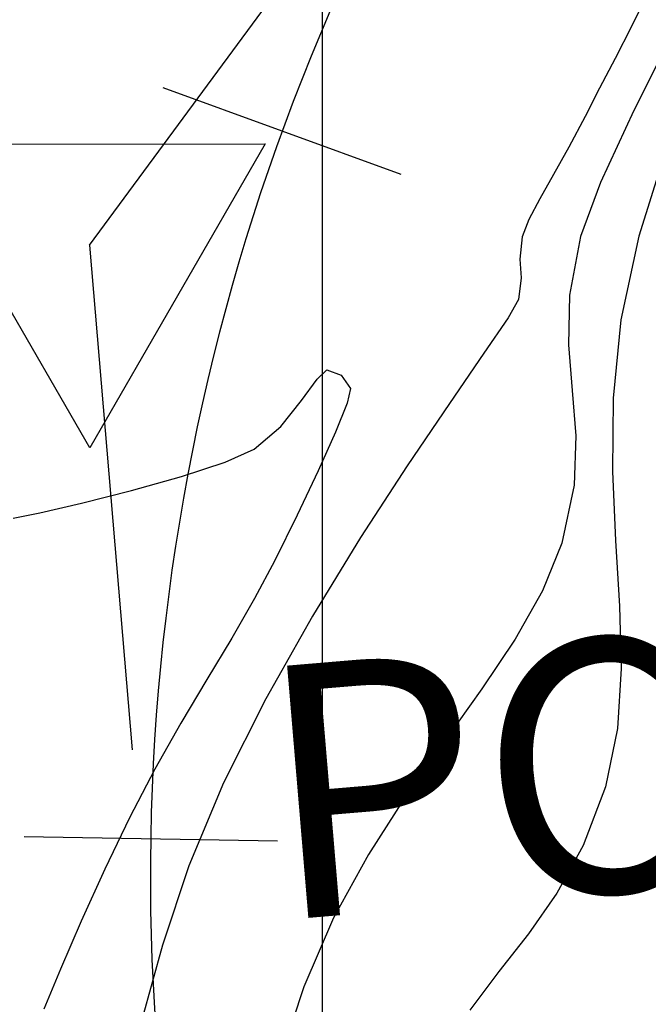
# Model space of a CAD drawing. Units: metres. Extents: x 768407 to 770464, y 8560621 to 8561777.
# Drawn here: x 768553 to 768561, y 8561339 to 8561352 of the extents above; entities that cross this region are included whole.
import ezdxf

# ---------------------------------------------------------------- set-up
doc = ezdxf.new("R2010")
doc.units = ezdxf.units.M
doc.header["$LTSCALE"] = 12.7
doc.header["$MEASUREMENT"] = 0
for name, color, linetype in [('AeccObjExplode_amaybamba alta_Vport_1B85', 7, 'Continuous'), ('AeccObjExplode_amaybamba alta_Vport_1B87', 7, 'Continuous'), ('AeccObjExplode_amybamba baja_Vport_1C56', 7, 'Continuous'), ('AeccObjExplode_amybamba baja_Vport_1C57', 7, 'Continuous'), ('AeccObjExplode_Model', 7, 'Continuous'), ('CONT-MJR', 48, 'Continuous'), ('CONT-MNR', 33, 'Continuous'), ('COORD_LIN', 8, 'Continuous'), ('EJE_ELEMENTO', 7, 'Continuous'), ('EJE_ESTACA', 7, 'Continuous'), ('EJE_LINEA', 5, 'Continuous'), ('PIS', 5, 'Continuous'), ('TriPI', 1, 'Continuous')]:
    doc.layers.add(name, color=color, linetype=linetype)

# ---------------------------------------------------------------- blocks, each defined once
blk = doc.blocks.new('TRIPI')
at = {"layer": 'TriPI'}
for p, q in [((-1.7313, -1.0013), (-0.0014, 2)), ((-0.0014, 2), (1.7328, -0.9987)), ((1.7328, -0.9987), (-1.7313, -1.0013))]:
    blk.add_line(p, q, dxfattribs=at)
blk = doc.blocks.new('*U155')
at = {"layer": 'CONT-MNR', "elevation": 1773, "flags": 128}
blk.add_lwpolyline([(770404.267, 8561082.016), (770403.9, 8561081.943), (770403.323, 8561081.81), (770402.635, 8561081.637), (770401.941, 8561081.442), (770401.341, 8561081.245), (770400.938, 8561081.063), (770400.572, 8561080.752), (770400.282, 8561080.393), (770400.069, 8561080.095), (770399.932, 8561079.966), (770399.734, 8561080.039), (770399.609, 8561080.226), (770399.655, 8561080.428), (770399.813, 8561080.827), (770400.053, 8561081.363), (770400.343, 8561081.975), (770400.652, 8561082.604), (770400.932, 8561083.129), (770401.249, 8561083.676), (770401.592, 8561084.25), (770401.95, 8561084.852), (770402.31, 8561085.488), (770402.662, 8561086.161), (770403.004, 8561086.873), (770403.329, 8561087.59), (770403.617, 8561088.254), (770403.846, 8561088.808)], dxfattribs=at)
blk = doc.blocks.new('*U158')
at = {"layer": 'CONT-MNR', "elevation": 1774, "flags": 128}
blk.add_lwpolyline([(770395.5, 8561074.762), (770395.725, 8561075.222), (770395.951, 8561075.661), (770396.167, 8561076.075), (770396.365, 8561076.463), (770396.589, 8561076.888), (770396.803, 8561077.267), (770396.992, 8561077.601), (770397.141, 8561077.888), (770397.234, 8561078.13), (770397.268, 8561078.436), (770397.247, 8561078.693), (770397.286, 8561078.997), (770397.43, 8561079.248), (770397.762, 8561079.739), (770398.24, 8561080.433), (770398.822, 8561081.294), (770399.467, 8561082.286), (770400.134, 8561083.371), (770400.779, 8561084.514), (770401.362, 8561085.678), (770401.841, 8561086.827), (770402.207, 8561087.923), (770402.491, 8561088.954)], dxfattribs=at)
blk = doc.blocks.new('*U161')
at = {"layer": 'CONT-MJR', "elevation": 1775, "flags": 128}
blk.add_lwpolyline([(770394.456, 8561073.998), (770395.109, 8561075.224), (770395.693, 8561076.38), (770396.152, 8561077.377), (770396.427, 8561078.124), (770396.581, 8561078.933), (770396.595, 8561079.623), (770396.542, 8561080.252), (770396.491, 8561080.88), (770396.516, 8561081.564), (770396.685, 8561082.365), (770396.951, 8561083.024), (770397.33, 8561083.691), (770397.791, 8561084.377), (770398.304, 8561085.095), (770398.837, 8561085.854), (770399.36, 8561086.667), (770399.842, 8561087.544), (770400.252, 8561088.497), (770400.57, 8561089.459)], dxfattribs=at)
blk = doc.blocks.new('*U165')
at = {"layer": 'CONT-MNR', "elevation": 1776, "flags": 128}
blk.add_lwpolyline([(770394.175, 8561074.63), (770394.589, 8561075.408), (770394.967, 8561076.227), (770395.31, 8561077.119), (770395.621, 8561078.118), (770395.869, 8561079.275), (770395.976, 8561080.357), (770395.987, 8561081.371), (770395.943, 8561082.327), (770395.888, 8561083.233), (770395.865, 8561084.097), (770395.915, 8561084.927), (770396.083, 8561085.733), (770396.391, 8561086.546), (770396.753, 8561087.204), (770397.147, 8561087.765), (770397.555, 8561088.284), (770397.957, 8561088.82)], dxfattribs=at)
blk = doc.blocks.new('AeccObjExplode_amaybamba alta_Vport_1B85')
at = {"layer": 'CONT-MJR'}
blk.add_blockref('*U161', (0, 0), dxfattribs=at)
at = {"layer": 'CONT-MNR'}
for name in ['*U165', '*U158', '*U155']:
    blk.add_blockref(name, (0, 0), dxfattribs=at)
blk = doc.blocks.new('*U374')
at = {"layer": 'CONT-MNR', "elevation": 1773, "flags": 128}
blk.add_lwpolyline([(770404.267, 8561082.016), (770403.9, 8561081.943), (770403.323, 8561081.81), (770402.635, 8561081.637), (770401.941, 8561081.442), (770401.341, 8561081.245), (770400.938, 8561081.063), (770400.572, 8561080.752), (770400.282, 8561080.393), (770400.069, 8561080.095), (770399.932, 8561079.966), (770399.734, 8561080.039), (770399.609, 8561080.226), (770399.655, 8561080.428), (770399.813, 8561080.827), (770400.053, 8561081.363), (770400.343, 8561081.975), (770400.652, 8561082.604), (770400.932, 8561083.129), (770401.249, 8561083.676), (770401.592, 8561084.25), (770401.95, 8561084.852), (770402.31, 8561085.488), (770402.662, 8561086.161), (770403.004, 8561086.873), (770403.329, 8561087.59), (770403.617, 8561088.254), (770403.846, 8561088.808)], dxfattribs=at)
blk = doc.blocks.new('*U377')
at = {"layer": 'CONT-MNR', "elevation": 1774, "flags": 128}
blk.add_lwpolyline([(770395.5, 8561074.762), (770395.725, 8561075.222), (770395.951, 8561075.661), (770396.167, 8561076.075), (770396.365, 8561076.463), (770396.589, 8561076.888), (770396.803, 8561077.267), (770396.992, 8561077.601), (770397.141, 8561077.888), (770397.234, 8561078.13), (770397.268, 8561078.436), (770397.247, 8561078.693), (770397.286, 8561078.997), (770397.43, 8561079.248), (770397.762, 8561079.739), (770398.24, 8561080.433), (770398.822, 8561081.294), (770399.467, 8561082.286), (770400.134, 8561083.371), (770400.779, 8561084.514), (770401.362, 8561085.678), (770401.841, 8561086.827), (770402.207, 8561087.923), (770402.491, 8561088.954)], dxfattribs=at)
blk = doc.blocks.new('*U380')
at = {"layer": 'CONT-MJR', "elevation": 1775, "flags": 128}
blk.add_lwpolyline([(770394.456, 8561073.998), (770395.109, 8561075.224), (770395.693, 8561076.38), (770396.152, 8561077.377), (770396.427, 8561078.124), (770396.581, 8561078.933), (770396.595, 8561079.623), (770396.542, 8561080.252), (770396.491, 8561080.88), (770396.516, 8561081.564), (770396.685, 8561082.365), (770396.951, 8561083.024), (770397.33, 8561083.691), (770397.791, 8561084.377), (770398.304, 8561085.095), (770398.837, 8561085.854), (770399.36, 8561086.667), (770399.842, 8561087.544), (770400.252, 8561088.497), (770400.57, 8561089.459)], dxfattribs=at)
blk = doc.blocks.new('*U384')
at = {"layer": 'CONT-MNR', "elevation": 1776, "flags": 128}
blk.add_lwpolyline([(770394.175, 8561074.63), (770394.589, 8561075.408), (770394.967, 8561076.227), (770395.31, 8561077.119), (770395.621, 8561078.118), (770395.869, 8561079.275), (770395.976, 8561080.357), (770395.987, 8561081.371), (770395.943, 8561082.327), (770395.888, 8561083.233), (770395.865, 8561084.097), (770395.915, 8561084.927), (770396.083, 8561085.733), (770396.391, 8561086.546), (770396.753, 8561087.204), (770397.147, 8561087.765), (770397.555, 8561088.284), (770397.957, 8561088.82)], dxfattribs=at)
blk = doc.blocks.new('AeccObjExplode_amaybamba alta_Vport_1B87')
at = {"layer": 'CONT-MJR'}
blk.add_blockref('*U380', (0, 0), dxfattribs=at)
at = {"layer": 'CONT-MNR'}
for name in ['*U384', '*U377', '*U374']:
    blk.add_blockref(name, (0, 0), dxfattribs=at)
blk = doc.blocks.new('*U593')
at = {"layer": 'CONT-MNR', "elevation": 1773, "flags": 128}
blk.add_lwpolyline([(770404.267, 8561082.016), (770403.9, 8561081.943), (770403.323, 8561081.81), (770402.635, 8561081.637), (770401.941, 8561081.442), (770401.341, 8561081.245), (770400.938, 8561081.063), (770400.572, 8561080.752), (770400.282, 8561080.393), (770400.069, 8561080.095), (770399.932, 8561079.966), (770399.734, 8561080.039), (770399.609, 8561080.226), (770399.655, 8561080.428), (770399.813, 8561080.827), (770400.053, 8561081.363), (770400.343, 8561081.975), (770400.652, 8561082.604), (770400.932, 8561083.129), (770401.249, 8561083.676), (770401.592, 8561084.25), (770401.95, 8561084.852), (770402.31, 8561085.488), (770402.662, 8561086.161), (770403.004, 8561086.873), (770403.329, 8561087.59), (770403.617, 8561088.254), (770403.846, 8561088.808)], dxfattribs=at)
blk = doc.blocks.new('*U596')
at = {"layer": 'CONT-MNR', "elevation": 1774, "flags": 128}
blk.add_lwpolyline([(770395.5, 8561074.762), (770395.725, 8561075.222), (770395.951, 8561075.661), (770396.167, 8561076.075), (770396.365, 8561076.463), (770396.589, 8561076.888), (770396.803, 8561077.267), (770396.992, 8561077.601), (770397.141, 8561077.888), (770397.234, 8561078.13), (770397.268, 8561078.436), (770397.247, 8561078.693), (770397.286, 8561078.997), (770397.43, 8561079.248), (770397.762, 8561079.739), (770398.24, 8561080.433), (770398.822, 8561081.294), (770399.467, 8561082.286), (770400.134, 8561083.371), (770400.779, 8561084.514), (770401.362, 8561085.678), (770401.841, 8561086.827), (770402.207, 8561087.923), (770402.491, 8561088.954)], dxfattribs=at)
blk = doc.blocks.new('*U599')
at = {"layer": 'CONT-MJR', "elevation": 1775, "flags": 128}
blk.add_lwpolyline([(770394.456, 8561073.998), (770395.109, 8561075.224), (770395.693, 8561076.38), (770396.152, 8561077.377), (770396.427, 8561078.124), (770396.581, 8561078.933), (770396.595, 8561079.623), (770396.542, 8561080.252), (770396.491, 8561080.88), (770396.516, 8561081.564), (770396.685, 8561082.365), (770396.951, 8561083.024), (770397.33, 8561083.691), (770397.791, 8561084.377), (770398.304, 8561085.095), (770398.837, 8561085.854), (770399.36, 8561086.667), (770399.842, 8561087.544), (770400.252, 8561088.497), (770400.57, 8561089.459)], dxfattribs=at)
blk = doc.blocks.new('*U603')
at = {"layer": 'CONT-MNR', "elevation": 1776, "flags": 128}
blk.add_lwpolyline([(770394.175, 8561074.63), (770394.589, 8561075.408), (770394.967, 8561076.227), (770395.31, 8561077.119), (770395.621, 8561078.118), (770395.869, 8561079.275), (770395.976, 8561080.357), (770395.987, 8561081.371), (770395.943, 8561082.327), (770395.888, 8561083.233), (770395.865, 8561084.097), (770395.915, 8561084.927), (770396.083, 8561085.733), (770396.391, 8561086.546), (770396.753, 8561087.204), (770397.147, 8561087.765), (770397.555, 8561088.284), (770397.957, 8561088.82)], dxfattribs=at)
blk = doc.blocks.new('AeccObjExplode_amybamba baja_Vport_1C56')
at = {"layer": 'CONT-MJR'}
blk.add_blockref('*U599', (0, 0), dxfattribs=at)
at = {"layer": 'CONT-MNR'}
for name in ['*U603', '*U596', '*U593']:
    blk.add_blockref(name, (0, 0), dxfattribs=at)
blk = doc.blocks.new('*U812')
at = {"layer": 'CONT-MNR', "elevation": 1773, "flags": 128}
blk.add_lwpolyline([(770404.267, 8561082.016), (770403.9, 8561081.943), (770403.323, 8561081.81), (770402.635, 8561081.637), (770401.941, 8561081.442), (770401.341, 8561081.245), (770400.938, 8561081.063), (770400.572, 8561080.752), (770400.282, 8561080.393), (770400.069, 8561080.095), (770399.932, 8561079.966), (770399.734, 8561080.039), (770399.609, 8561080.226), (770399.655, 8561080.428), (770399.813, 8561080.827), (770400.053, 8561081.363), (770400.343, 8561081.975), (770400.652, 8561082.604), (770400.932, 8561083.129), (770401.249, 8561083.676), (770401.592, 8561084.25), (770401.95, 8561084.852), (770402.31, 8561085.488), (770402.662, 8561086.161), (770403.004, 8561086.873), (770403.329, 8561087.59), (770403.617, 8561088.254), (770403.846, 8561088.808)], dxfattribs=at)
blk = doc.blocks.new('*U815')
at = {"layer": 'CONT-MNR', "elevation": 1774, "flags": 128}
blk.add_lwpolyline([(770395.5, 8561074.762), (770395.725, 8561075.222), (770395.951, 8561075.661), (770396.167, 8561076.075), (770396.365, 8561076.463), (770396.589, 8561076.888), (770396.803, 8561077.267), (770396.992, 8561077.601), (770397.141, 8561077.888), (770397.234, 8561078.13), (770397.268, 8561078.436), (770397.247, 8561078.693), (770397.286, 8561078.997), (770397.43, 8561079.248), (770397.762, 8561079.739), (770398.24, 8561080.433), (770398.822, 8561081.294), (770399.467, 8561082.286), (770400.134, 8561083.371), (770400.779, 8561084.514), (770401.362, 8561085.678), (770401.841, 8561086.827), (770402.207, 8561087.923), (770402.491, 8561088.954)], dxfattribs=at)
blk = doc.blocks.new('*U818')
at = {"layer": 'CONT-MJR', "elevation": 1775, "flags": 128}
blk.add_lwpolyline([(770394.456, 8561073.998), (770395.109, 8561075.224), (770395.693, 8561076.38), (770396.152, 8561077.377), (770396.427, 8561078.124), (770396.581, 8561078.933), (770396.595, 8561079.623), (770396.542, 8561080.252), (770396.491, 8561080.88), (770396.516, 8561081.564), (770396.685, 8561082.365), (770396.951, 8561083.024), (770397.33, 8561083.691), (770397.791, 8561084.377), (770398.304, 8561085.095), (770398.837, 8561085.854), (770399.36, 8561086.667), (770399.842, 8561087.544), (770400.252, 8561088.497), (770400.57, 8561089.459)], dxfattribs=at)
blk = doc.blocks.new('*U822')
at = {"layer": 'CONT-MNR', "elevation": 1776, "flags": 128}
blk.add_lwpolyline([(770394.175, 8561074.63), (770394.589, 8561075.408), (770394.967, 8561076.227), (770395.31, 8561077.119), (770395.621, 8561078.118), (770395.869, 8561079.275), (770395.976, 8561080.357), (770395.987, 8561081.371), (770395.943, 8561082.327), (770395.888, 8561083.233), (770395.865, 8561084.097), (770395.915, 8561084.927), (770396.083, 8561085.733), (770396.391, 8561086.546), (770396.753, 8561087.204), (770397.147, 8561087.765), (770397.555, 8561088.284), (770397.957, 8561088.82)], dxfattribs=at)
blk = doc.blocks.new('AeccObjExplode_amybamba baja_Vport_1C57')
at = {"layer": 'CONT-MJR'}
blk.add_blockref('*U818', (0, 0), dxfattribs=at)
at = {"layer": 'CONT-MNR'}
for name in ['*U822', '*U815', '*U812']:
    blk.add_blockref(name, (0, 0), dxfattribs=at)
blk = doc.blocks.new('*U1031')
at = {"layer": 'CONT-MNR', "elevation": 1773, "flags": 128}
blk.add_lwpolyline([(770404.267, 8561082.016), (770403.9, 8561081.943), (770403.323, 8561081.81), (770402.635, 8561081.637), (770401.941, 8561081.442), (770401.341, 8561081.245), (770400.938, 8561081.063), (770400.572, 8561080.752), (770400.282, 8561080.393), (770400.069, 8561080.095), (770399.932, 8561079.966), (770399.734, 8561080.039), (770399.609, 8561080.226), (770399.655, 8561080.428), (770399.813, 8561080.827), (770400.053, 8561081.363), (770400.343, 8561081.975), (770400.652, 8561082.604), (770400.932, 8561083.129), (770401.249, 8561083.676), (770401.592, 8561084.25), (770401.95, 8561084.852), (770402.31, 8561085.488), (770402.662, 8561086.161), (770403.004, 8561086.873), (770403.329, 8561087.59), (770403.617, 8561088.254), (770403.846, 8561088.808)], dxfattribs=at)
blk = doc.blocks.new('*U1034')
at = {"layer": 'CONT-MNR', "elevation": 1774, "flags": 128}
blk.add_lwpolyline([(770395.5, 8561074.762), (770395.725, 8561075.222), (770395.951, 8561075.661), (770396.167, 8561076.075), (770396.365, 8561076.463), (770396.589, 8561076.888), (770396.803, 8561077.267), (770396.992, 8561077.601), (770397.141, 8561077.888), (770397.234, 8561078.13), (770397.268, 8561078.436), (770397.247, 8561078.693), (770397.286, 8561078.997), (770397.43, 8561079.248), (770397.762, 8561079.739), (770398.24, 8561080.433), (770398.822, 8561081.294), (770399.467, 8561082.286), (770400.134, 8561083.371), (770400.779, 8561084.514), (770401.362, 8561085.678), (770401.841, 8561086.827), (770402.207, 8561087.923), (770402.491, 8561088.954)], dxfattribs=at)
blk = doc.blocks.new('*U1037')
at = {"layer": 'CONT-MJR', "elevation": 1775, "flags": 128}
blk.add_lwpolyline([(770394.456, 8561073.998), (770395.109, 8561075.224), (770395.693, 8561076.38), (770396.152, 8561077.377), (770396.427, 8561078.124), (770396.581, 8561078.933), (770396.595, 8561079.623), (770396.542, 8561080.252), (770396.491, 8561080.88), (770396.516, 8561081.564), (770396.685, 8561082.365), (770396.951, 8561083.024), (770397.33, 8561083.691), (770397.791, 8561084.377), (770398.304, 8561085.095), (770398.837, 8561085.854), (770399.36, 8561086.667), (770399.842, 8561087.544), (770400.252, 8561088.497), (770400.57, 8561089.459)], dxfattribs=at)
blk = doc.blocks.new('*U1041')
at = {"layer": 'CONT-MNR', "elevation": 1776, "flags": 128}
blk.add_lwpolyline([(770394.175, 8561074.63), (770394.589, 8561075.408), (770394.967, 8561076.227), (770395.31, 8561077.119), (770395.621, 8561078.118), (770395.869, 8561079.275), (770395.976, 8561080.357), (770395.987, 8561081.371), (770395.943, 8561082.327), (770395.888, 8561083.233), (770395.865, 8561084.097), (770395.915, 8561084.927), (770396.083, 8561085.733), (770396.391, 8561086.546), (770396.753, 8561087.204), (770397.147, 8561087.765), (770397.555, 8561088.284), (770397.957, 8561088.82)], dxfattribs=at)
blk = doc.blocks.new('AeccObjExplode_Model')
at = {"layer": 'CONT-MJR'}
blk.add_blockref('*U1037', (0, 0), dxfattribs=at)
at = {"layer": 'CONT-MNR'}
for name in ['*U1041', '*U1034', '*U1031']:
    blk.add_blockref(name, (0, 0), dxfattribs=at)

msp = doc.modelspace()

# ---------------------------------------------------------------- linework, layer by layer
at = {"layer": 'COORD_LIN'}
msp.add_line((768556.841, 8561777.35), (768556.841, 8560627.35), dxfattribs=at)
at = {"layer": 'EJE_ESTACA'}
for p, q in [((768557.933, 8561350.082), (768554.646, 8561351.283)), ((768556.223, 8561340.867), (768552.723, 8561340.926))]:
    msp.add_line(p, q, dxfattribs=at)
at = {"layer": 'EJE_LINEA'}
msp.add_arc((768584.468, 8561340.39), 30, 143.625, 184.8111, dxfattribs=at)
at = {"layer": 'PIS'}
for q in [(768557.78, 8561354.743), (768554.216, 8561342.131)]:
    msp.add_line((768553.629, 8561349.106), q, dxfattribs=at)

# ---------------------------------------------------------------- block references
at = {"xscale": 1.399999999906868, "yscale": 1.400000002235174, "zscale": 1.4, "rotation": 180}
msp.add_blockref('TRIPI', (768553.629, 8561349.106), dxfattribs=at)
at = {"layer": 'AeccObjExplode_amaybamba alta_Vport_1B85', "rotation": 180}
msp.add_blockref('AeccObjExplode_amaybamba alta_Vport_1B85', (1538956.841, 17122427.35), dxfattribs=at)
msp.add_blockref('AeccObjExplode_amaybamba alta_Vport_1B85', (1538956.841, 17122427.35), dxfattribs=at)
at = {"layer": 'AeccObjExplode_amaybamba alta_Vport_1B87', "rotation": 180}
msp.add_blockref('AeccObjExplode_amaybamba alta_Vport_1B87', (1538956.841, 17122427.35), dxfattribs=at)
msp.add_blockref('AeccObjExplode_amaybamba alta_Vport_1B87', (1538956.841, 17122427.35), dxfattribs=at)
at = {"layer": 'AeccObjExplode_amybamba baja_Vport_1C56', "rotation": 180}
msp.add_blockref('AeccObjExplode_amybamba baja_Vport_1C56', (1538956.841, 17122427.35), dxfattribs=at)
msp.add_blockref('AeccObjExplode_amybamba baja_Vport_1C56', (1538956.841, 17122427.35), dxfattribs=at)
at = {"layer": 'AeccObjExplode_amybamba baja_Vport_1C57', "rotation": 180}
msp.add_blockref('AeccObjExplode_amybamba baja_Vport_1C57', (1538956.841, 17122427.35), dxfattribs=at)
msp.add_blockref('AeccObjExplode_amybamba baja_Vport_1C57', (1538956.841, 17122427.35), dxfattribs=at)
at = {"layer": 'AeccObjExplode_Model', "rotation": 180}
msp.add_blockref('AeccObjExplode_Model', (1538956.841, 17122427.35), dxfattribs=at)
at = {"layer": 'CONT-MJR', "rotation": 180}
msp.add_blockref('*U1037', (1538956.841, 17122427.35), dxfattribs=at)
at = {"layer": 'CONT-MNR', "rotation": 180}
for name in ['*U1041', '*U1034', '*U1031']:
    msp.add_blockref(name, (1538956.841, 17122427.35), dxfattribs=at)

# ---------------------------------------------------------------- texts
at = {"layer": 'EJE_ELEMENTO'}
msp.add_text('PC=101+316.97', height=3.5, rotation=4.8111, dxfattribs=at).set_placement((768556.171, 8561339.765))

doc.saveas('drawing.dxf')
